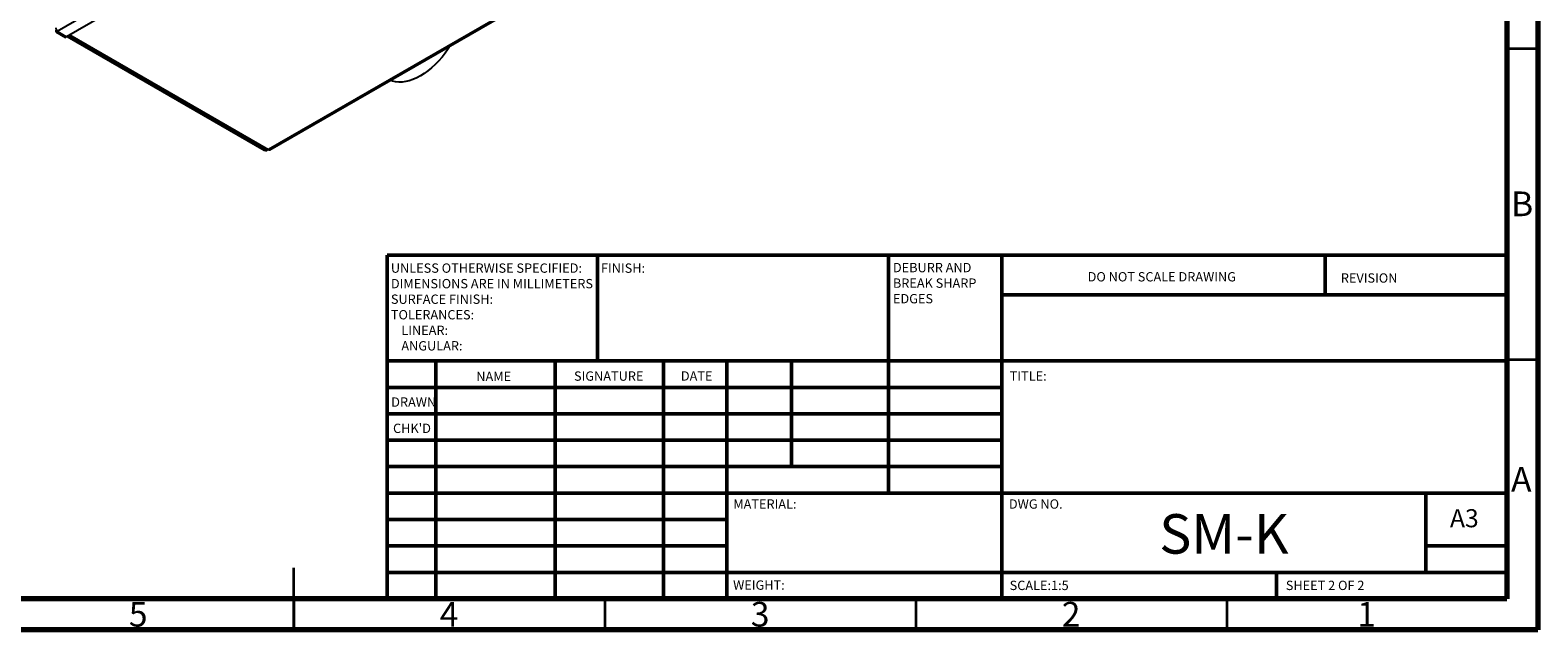
# Model space of a CAD drawing. Units: millimetres. Extents: x 75 to 2075, y 25 to 1460.
# Drawn here: x 863 to 2075, y 25 to 507 of the extents above; entities that cross this region are included whole.
import ezdxf

# ---------------------------------------------------------------- set-up
doc = ezdxf.new("R2010")
doc.units = ezdxf.units.MM
doc.header["$LTSCALE"] = 5
doc.styles.add('SLDTEXTSTYLE0', font='TXT', dxfattribs={"width": 0.75})
doc.styles.add('SLDTEXTSTYLE1', font='TXT', dxfattribs={"width": 0.686449})
doc.styles.add('SLDTEXTSTYLE2', font='TXT', dxfattribs={"width": 0.6875})

# ---------------------------------------------------------------- blocks, each defined once
blk = doc.blocks.new('SW_NOTE_0')
at = {"color": 0, "linetype": 'Continuous', "lineweight": 0, "char_height": 7.5, "attachment_point": 1, "style": 'SLDTEXTSTYLE0'}
for s, insert in [('UNLESS OTHERWISE SPECIFIED:', (0, 9.7)), ('DIMENSIONS ARE IN MILLIMETERS', (0, -2.8)), ('SURFACE FINISH:', (0, -15.3)), ('TOLERANCES:', (0, -27.8)), ('LINEAR:', (8.4, -40.3)), ('ANGULAR:', (8.4, -52.8))]:
    blk.add_mtext(s, dxfattribs=dict(at, insert=insert))
blk = doc.blocks.new('SW_NOTE_1')
at = {"color": 0, "linetype": 'Continuous', "lineweight": 0, "char_height": 7.5, "attachment_point": 1, "style": 'SLDTEXTSTYLE0'}
for s, insert in [('DEBURR AND', (0, 9.7)), ('BREAK SHARP', (0, -2.8)), ('EDGES', (0, -15.3))]:
    blk.add_mtext(s, dxfattribs=dict(at, insert=insert))

msp = doc.modelspace()

# ---------------------------------------------------------------- linework, layer by layer
at = {"color": 7, "linetype": 'Continuous', "lineweight": 70}
for p, q in [((2075, 1460), (2075, 25)), ((2050, 1435), (2050, 50)), ((2050, 50), (100, 50)), ((2075, 25), (75, 25))]:
    msp.add_line(p, q, dxfattribs=at)
at = {"color": 7, "linetype": 'Continuous', "lineweight": 25}
for p, q in [((884.76, 506.53), (1192.06, 683.93)), ((1201.04, 680.13), (892.11, 501.79)), ((1358.73, 586.65), (1054.67, 411.13)), ((1055.67, 411.03), (1359.73, 586.55)), ((883.55, 507.22), (883.55, 505.83)), ((883.55, 505.83), (884.26, 506.24)), ((883.55, 505.83), (891.33, 501.34)), ((884.26, 507.01), (884.26, 506.24)), ((884.26, 506.24), (892.04, 501.75)), ((884.33, 506.94), (884.33, 506.28)), ((884.76, 506.53), (884.33, 506.28)), ((884.33, 506.28), (892.11, 501.79)), ((891.33, 501.34), (892.04, 501.75)), ((892.04, 501.75), (892.04, 501.83)), ((892.74, 502.16), (1051.14, 410.72)), ((893.45, 502.56), (1051.84, 411.13)), ((894.28, 503.04), (1053.42, 411.17)), ((1051.14, 410.72), (1051.84, 411.13)), ((1053.13, 410.52), (1053.84, 410.93))]:
    msp.add_line(p, q, dxfattribs=at)
at = {"color": 8, "linetype": 'Continuous', "lineweight": 25}
msp.add_line((894.86, 503.38), (1054.67, 411.13), dxfattribs=at)
at = {"color": 7, "linetype": 'Continuous', "lineweight": 35}
for p, q in [((2050, 492.5), (2075, 492.5)), ((2050, 242.5), (2075, 242.5)), ((1075, 25), (1075, 75)), ((1075, 50), (1075, 25)), ((1325, 50), (1325, 25)), ((1575, 50), (1575, 25)), ((1825, 50), (1825, 25))]:
    msp.add_line(p, q, dxfattribs=at)
at = {"color": 7, "linetype": 'Continuous', "lineweight": 50}
for p, q in [((1150, 326.25), (2050, 326.25)), ((1150, 326.25), (1150, 50)), ((1319, 241.25), (1319, 326.25)), ((1553, 326.25), (1553, 135)), ((1644, 326.25), (1644, 50)), ((1904, 294.38), (1904, 326.25)), ((2050, 294.38), (1644, 294.38)), ((2050, 241.25), (1150, 241.25)), ((1189, 241.25), (1189, 50)), ((1284.95, 241.25), (1284.95, 50)), ((1371.99, 241.25), (1371.99, 50)), ((1423, 50), (1423, 241.25)), ((1475, 156.25), (1475, 241.25)), ((1644, 220), (1150, 220)), ((1644, 198.75), (1150, 198.75)), ((1644, 177.5), (1150, 177.5)), ((1644, 156.25), (1150, 156.25)), ((1423, 135), (1150, 135)), ((1423, 135), (2050, 135)), ((1985, 71.25), (1985, 135)), ((1423, 113.75), (1150, 113.75)), ((1423, 92.5), (1150, 92.5)), ((2050, 92.5), (1985, 92.5)), ((1150, 71.25), (2050, 71.25)), ((1865, 50), (1865, 71.25))]:
    msp.add_line(p, q, dxfattribs=at)
at = {"color": 7, "linetype": 'Continuous', "lineweight": 25, "flags": 128}
msp.add_lwpolyline([(1200.82, 494.82), (1199.08, 492.16), (1196.63, 488.72), (1194.05, 485.45), (1191.35, 482.36), (1188.54, 479.48), (1185.66, 476.82), (1182.71, 474.41), (1179.72, 472.26), (1176.72, 470.38), (1173.71, 468.78), (1170.72, 467.49), (1167.78, 466.5), (1164.89, 465.83), (1162.09, 465.47), (1159.39, 465.44), (1156.8, 465.73), (1154.35, 466.33), (1152.62, 466.99)], dxfattribs=at)
at = {"color": 7, "linetype": 'Continuous', "lineweight": 25}
for centre, radius in [((1052.31, 412.35), 2.01), ((1053.01, 412.76), 2.01), ((1055.26, 411.94), 1.01)]:
    msp.add_arc(centre, radius, 234.38242, 294.30712, dxfattribs=at)
msp.add_open_spline([(883.55, 509.09), (883.55, 508.86), (883.56, 508.39), (883.84, 507.63), (884.25, 506.95), (884.59, 506.67), (884.76, 506.53)], degree=3, dxfattribs=at)
msp.add_open_spline([(1054.67, 411.13), (1054.47, 411.07), (1054.08, 410.97), (1053.65, 411.02), (1053.47, 411.16), (1053.43, 411.19)], degree=3, knots=[0, 0, 0, 0, 0.4405542, 0.8811444, 1, 1, 1, 1], dxfattribs=at)

# ---------------------------------------------------------------- block references
at = {"color": 7, "linetype": 'Continuous', "lineweight": 0}
for name, p in [('SW_NOTE_0', (1152.97, 309.94)), ('SW_NOTE_1', (1556.55, 310.35))]:
    msp.add_blockref(name, p, dxfattribs=at)

# ---------------------------------------------------------------- texts
for s, insert, char_height, attachment_point, style in [('B', (2062.35, 377.48), 19.84, 2, 'SLDTEXTSTYLE0'), ('FINISH:', (1321.86, 319.6), 7.5, 1, 'SLDTEXTSTYLE0'), ('DO NOT SCALE DRAWING', (1713.07, 312.66), 7.5, 1, 'SLDTEXTSTYLE0'), ('REVISION', (1916.64, 311.67), 7.5, 1, 'SLDTEXTSTYLE0'), ('NAME', (1221.61, 232.51), 7.5, 1, 'SLDTEXTSTYLE0'), ('SIGNATURE', (1300.17, 232.81), 7.5, 1, 'SLDTEXTSTYLE0'), ('DATE', (1386.07, 232.88), 7.5, 1, 'SLDTEXTSTYLE0'), ('TITLE:', (1650.45, 232.88), 7.5, 1, 'SLDTEXTSTYLE0'), ('DRAWN', (1153.22, 211.92), 7.5, 1, 'SLDTEXTSTYLE1'), ("CHK'D", (1154.7, 190.81), 7.5, 1, 'SLDTEXTSTYLE0'), ('A', (2061.7, 155.98), 19.84, 2, 'SLDTEXTSTYLE0'), ('MATERIAL:', (1428.23, 129.93), 7.5, 1, 'SLDTEXTSTYLE0'), ('DWG NO.', (1649.77, 129.93), 7.5, 1, 'SLDTEXTSTYLE0'), ('A3', (2004.36, 122.03), 14.552, 1, 'SLDTEXTSTYLE0'), ('SM-K', (1822.65, 118.03), 31.75, 2, 'SLDTEXTSTYLE0'), ('WEIGHT:', (1428.09, 64.75), 7.493, 1, 'SLDTEXTSTYLE0'), ('SCALE:1:5', (1650.37, 64.5), 7.5, 1, 'SLDTEXTSTYLE0'), ('SHEET 2 OF 2', (1872.39, 64.5), 7.5, 1, 'SLDTEXTSTYLE2'), ('5', (949.8, 47.48), 19.84, 2, 'SLDTEXTSTYLE0'), ('4', (1199.8, 47.48), 19.84, 2, 'SLDTEXTSTYLE0'), ('3', (1449.8, 47.48), 19.84, 2, 'SLDTEXTSTYLE0'), ('2', (1699.8, 47.48), 19.84, 2, 'SLDTEXTSTYLE0'), ('1', (1937.3, 47.48), 19.84, 2, 'SLDTEXTSTYLE0')]:
    msp.add_mtext(s, dxfattribs=dict(at, insert=insert, char_height=char_height, attachment_point=attachment_point, style=style))

doc.saveas('drawing.dxf')
